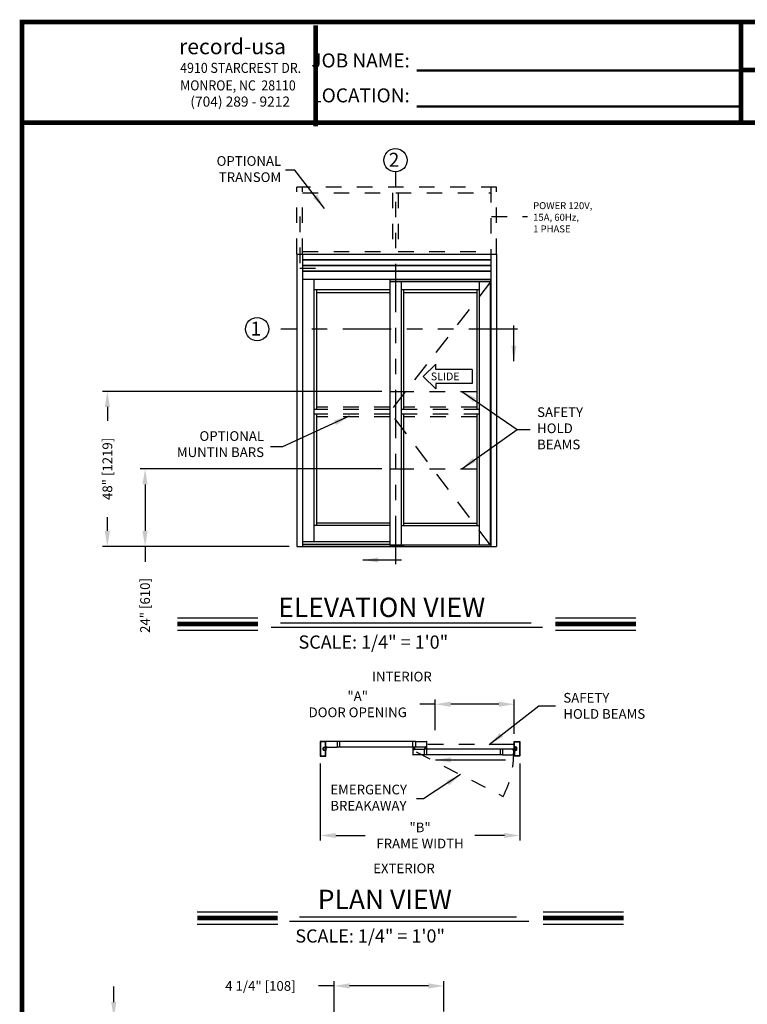
# Model space of a CAD drawing. Extents: x 0 to 7.6, y 0.1 to 10.5.
# Drawn here: x 0 to 4.7, y 4.1 to 10.5 of the extents above; entities that cross this region are included whole.
import ezdxf

# ---------------------------------------------------------------- set-up
doc = ezdxf.new("R2010")
doc.units = 0
doc.header["$MEASUREMENT"] = 0
doc.linetypes.add('HIDDEN', pattern=[0.375, 0.25, -0.125])
doc.linetypes.add('PHANTOM', pattern=[2.5, 1.25, -0.25, 0.25, -0.25, 0.25, -0.25])
doc.layers.get('0').update_dxf_attribs({"linetype": 'CONTINUOUS'})
doc.layers.get('DEFPOINTS').update_dxf_attribs({"linetype": 'CONTINUOUS'})
doc.layers.add('Template', color=7, linetype='CONTINUOUS')
doc.styles.add('ROMAND', font='romand')
doc.styles.add('ROMANS', font='Romans.shx', dxfattribs={"height": 0.0625})
doc.styles.add('ROMANT', font='romant.shx', dxfattribs={"height": 0.15})
doc.styles.get("Standard").update_dxf_attribs({"font": 'romans.shx', "height": 0.0625})
doc.styles.add('SWISS', font='swisseb.ttf', dxfattribs={"height": 0.1})
doc.styles.add('SWISSBI', font='swissbi.ttf', dxfattribs={"height": 0.1})
doc.styles.add('SWISSK', font='swissk.ttf', dxfattribs={"oblique": 15, "height": 0.06})
doc.dimstyles.get("Standard").update_dxf_attribs({"dimscale": 0, "dimtxt": 0.03125, "dimasz": 0.1, "dimexe": 0.03125, "dimexo": 0.05, "dimgap": 0.05, "dimtad": 0, "dimdec": 6, "dimlfac": 4, "dimzin": 4, "dimdsep": 46, "dimlunit": 5, "dimtxsty": 'ROMANS', "dimcen": 0.09, "dimadec": 0, "dimazin": 0, "dimtfac": 1, "dimtdec": 4, "dimtofl": 0, "dimtmove": 0, "dimatfit": 3, "dimfxl": 0, "dimfrac": 2, "dimtolj": 1, "dimtzin": 4, "dimarcsym": 0})

# ---------------------------------------------------------------- blocks, each defined once
blk = doc.blocks.new('*D7')
at = {"color": 0, "lineweight": -2}
for p, q in [((2.0606, 4.0692), (2.0606, 4.2669)), ((2.7689, 4.0709), (2.7689, 4.2669)), ((2.0606, 4.2356), (1.9606, 4.2356)), ((2.6689, 4.2356), (2.1606, 4.2356))]:
    blk.add_line(p, q, dxfattribs=at)
at = {"color": 0}
for points in [[(2.1606, 4.2523), (2.1606, 4.2189), (2.0606, 4.2356)], [(2.6689, 4.2523), (2.6689, 4.2189), (2.7689, 4.2356)]]:
    blk.add_solid(points, dxfattribs=at)
at = {"layer": 'DEFPOINTS', "color": 0}
for p in [(2.0606, 4.2356), (2.0606, 4.0192), (2.7689, 4.0209)]:
    blk.add_point(p, dxfattribs=at)
at = {"color": 0, "insert": (1.5862, 4.2356), "char_height": 0.0625, "attachment_point": 5, "style": 'ROMANS'}
blk.add_mtext('\\A1;4 1/4" [108]', dxfattribs=at)
blk = doc.blocks.new('*D9')
at = {"color": 0, "lineweight": -2}
for p, q in [((1.9718, 5.6687), (1.9718, 5.1743)), ((3.2583, 5.6698), (3.2583, 5.1743)), ((2.0718, 5.2056), (2.2615, 5.2056)), ((3.1583, 5.2056), (2.9686, 5.2056))]:
    blk.add_line(p, q, dxfattribs=at)
at = {"color": 0}
for points in [[(2.0718, 5.2222), (2.0718, 5.1889), (1.9718, 5.2056)], [(3.1583, 5.2222), (3.1583, 5.1889), (3.2583, 5.2056)]]:
    blk.add_solid(points, dxfattribs=at)
at = {"layer": 'DEFPOINTS', "color": 0}
for p in [(1.9718, 5.7187), (3.2583, 5.7198), (1.9718, 5.2056)]:
    blk.add_point(p, dxfattribs=at)
at = {"color": 0, "insert": (2.6151, 5.2056), "char_height": 0.0625, "attachment_point": 5, "style": 'ROMANS'}
blk.add_mtext('\\A1;"B"\\PFRAME WIDTH', dxfattribs=at)
blk = doc.blocks.new('*D10')
at = {"color": 0, "linetype": 'Continuous', "lineweight": -2, "ltscale": 0.25}
for p, q in [((2.7129, 6.0516), (2.6129, 6.0516)), ((2.7129, 5.8856), (2.7129, 6.0828)), ((3.1218, 6.0516), (2.8129, 6.0516)), ((3.2218, 5.8613), (3.2218, 6.0828))]:
    blk.add_line(p, q, dxfattribs=at)
at = {"color": 0, "linetype": 'Continuous', "ltscale": 0.25}
for points in [[(2.8129, 6.0683), (2.8129, 6.0349), (2.7129, 6.0516)], [(3.1218, 6.0683), (3.1218, 6.0349), (3.2218, 6.0516)]]:
    blk.add_solid(points, dxfattribs=at)
at = {"layer": 'DEFPOINTS', "color": 0, "linetype": 'Continuous', "ltscale": 0.25}
for p in [(2.7129, 6.0516), (2.7129, 5.8356), (3.2218, 5.8113)]:
    blk.add_point(p, dxfattribs=at)
at = {"color": 0, "linetype": 'Continuous', "ltscale": 0.25, "insert": (2.2132, 6.0516), "char_height": 0.0625, "attachment_point": 5, "style": 'ROMANS'}
blk.add_mtext('\\A1;"A"\\PDOOR OPENING', dxfattribs=at)
blk = doc.blocks.new('*D13')
at = {"color": 0, "linetype": 'Continuous', "lineweight": -2, "ltscale": 0.25}
for p, q in [((0.6413, 4.1311), (0.6413, 4.2311)), ((0.8404, 4.0311), (0.6101, 4.0311)), ((0.8404, 3.2811), (0.6101, 3.2811)), ((0.6413, 3.1811), (0.6413, 3.0811))]:
    blk.add_line(p, q, dxfattribs=at)
at = {"color": 0, "linetype": 'Continuous', "ltscale": 0.25}
for points in [[(0.6247, 4.1311), (0.658, 4.1311), (0.6413, 4.0311)], [(0.6247, 3.1811), (0.658, 3.1811), (0.6413, 3.2811)]]:
    blk.add_solid(points, dxfattribs=at)
at = {"layer": 'DEFPOINTS', "color": 0, "linetype": 'Continuous', "ltscale": 0.25}
for p in [(0.8904, 4.0311), (0.6413, 3.2811), (0.8904, 3.2811)]:
    blk.add_point(p, dxfattribs=at)
at = {"color": 0, "linetype": 'Continuous', "ltscale": 0.25, "insert": (0.6413, 3.6561), "char_height": 0.0625, "attachment_point": 5, "rotation": 90, "style": 'ROMANS'}
blk.add_mtext('\\A1;4 1/2" [114]', dxfattribs=at)
blk = doc.blocks.new('*D22')
at = {"color": 0, "linetype": 'Continuous', "lineweight": -2, "ltscale": 0.25}
for p, q in [((2.3696, 8.0689), (0.5687, 8.0689)), ((0.6, 7.9689), (0.6, 7.8793)), ((0.6, 7.1689), (0.6, 7.2585)), ((1.772, 7.0689), (0.5687, 7.0689))]:
    blk.add_line(p, q, dxfattribs=at)
at = {"color": 0, "linetype": 'Continuous', "ltscale": 0.25}
for points in [[(0.5833, 7.9689), (0.6166, 7.9689), (0.6, 8.0689)], [(0.5833, 7.1689), (0.6166, 7.1689), (0.6, 7.0689)]]:
    blk.add_solid(points, dxfattribs=at)
at = {"layer": 'DEFPOINTS', "color": 0, "linetype": 'Continuous', "ltscale": 0.25}
for p in [(2.4196, 8.0689), (0.6, 7.0689), (1.822, 7.0689)]:
    blk.add_point(p, dxfattribs=at)
at = {"color": 0, "linetype": 'Continuous', "ltscale": 0.25, "insert": (0.6, 7.5689), "char_height": 0.0625, "attachment_point": 5, "rotation": 90, "style": 'ROMANS'}
blk.add_mtext('\\A1;48" [1219]', dxfattribs=at)
blk = doc.blocks.new('*D23')
at = {"color": 0, "linetype": 'Continuous', "lineweight": -2, "ltscale": 0.25}
for p, q in [((2.3696, 7.5689), (0.8115, 7.5689)), ((0.8428, 7.4689), (0.8428, 7.1689)), ((1.772, 7.0689), (0.8115, 7.0689)), ((0.8428, 7.0689), (0.8428, 6.9689))]:
    blk.add_line(p, q, dxfattribs=at)
at = {"color": 0, "linetype": 'Continuous', "ltscale": 0.25}
for points in [[(0.8261, 7.4689), (0.8595, 7.4689), (0.8428, 7.5689)], [(0.8261, 7.1689), (0.8595, 7.1689), (0.8428, 7.0689)]]:
    blk.add_solid(points, dxfattribs=at)
at = {"layer": 'DEFPOINTS', "color": 0, "linetype": 'Continuous', "ltscale": 0.25}
for p in [(2.4196, 7.5689), (0.8428, 7.0689), (1.822, 7.0689)]:
    blk.add_point(p, dxfattribs=at)
at = {"color": 0, "linetype": 'Continuous', "ltscale": 0.25, "insert": (0.8428, 6.6883), "char_height": 0.0625, "attachment_point": 5, "rotation": 90, "style": 'ROMANS'}
blk.add_mtext('\\A1;24" [610]', dxfattribs=at)

msp = doc.modelspace()

# ---------------------------------------------------------------- linework, layer by layer
at = {"color": 7, "linetype": 'PHANTOM', "ltscale": 0.25}
for p, q in [((2.45799154, 6.95380848), (2.45799154, 9.48376287)), ((3.24218992, 8.47020115), (1.63992688, 8.47020115))]:
    msp.add_line(p, q, dxfattribs=at)
at = {"linetype": 'HIDDEN', "ltscale": 0.4}
for p, q in [((1.82198205, 8.95434286), (1.82198205, 9.38569684)), ((3.10843987, 9.3856965), (1.82198205, 9.3856965)), ((1.85844037, 8.95434286), (1.85844037, 9.38569684)), ((1.85844037, 9.34923818), (3.07198155, 9.34923818)), ((2.43791548, 9.34923818), (2.43791548, 8.95434286)), ((2.47437376, 9.34923818), (2.47437376, 8.95434286)), ((3.07198155, 9.38569684), (3.07198155, 8.95434286)), ((3.10843987, 8.95434286), (3.10843987, 9.38569684)), ((1.85844037, 8.96996753), (2.22331899, 8.96996753)), ((2.25977731, 8.96996753), (2.43791548, 8.96996753)), ((2.47437376, 8.96996753), (3.07198155, 8.96996753))]:
    msp.add_line(p, q, dxfattribs=at)
at = {"linetype": 'HIDDEN', "ltscale": 0.25}
for p, q in [((1.84023149, 9.19559032), (1.84023149, 8.86272234)), ((3.07575159, 9.19559032), (3.30738672, 9.19559032)), ((1.84023149, 8.86272234), (2.00025705, 8.86272234))]:
    msp.add_line(p, q, dxfattribs=at)
for p, q in [((1.82198205, 8.95434286), (3.10843987, 8.95434286)), ((1.97183337, 5.81133423), (1.97183337, 5.71825239)), ((1.97183337, 5.81133423), (1.97183337, 5.71825239)), ((2.00795779, 5.81166756), (1.9721667, 5.81166756)), ((2.00795779, 5.81166756), (1.9721667, 5.81166756)), ((1.9738125, 5.8093551), (1.9738125, 5.72023152)), ((1.9738125, 5.8093551), (1.9738125, 5.72023152)), ((2.00597866, 5.80968843), (1.97414583, 5.80968843)), ((2.00597866, 5.80968843), (1.97414583, 5.80968843)), ((2.00337881, 5.77818893), (2.00597866, 5.77818893)), ((2.00337881, 5.77818893), (2.00597866, 5.77818893)), ((2.00631198, 5.77852226), (2.00631198, 5.8093551)), ((2.00631198, 5.77852226), (2.00631198, 5.8093551)), ((2.00829112, 5.77654312), (2.00829112, 5.81133423)), ((2.00829112, 5.77654312), (2.00829112, 5.81133423)), ((2.00829112, 5.77489211), (2.00829112, 5.8106832)), ((2.08120869, 5.81101653), (2.00862445, 5.81101653)), ((2.00969735, 5.77580876), (2.00969735, 5.77653791)), ((2.00990568, 5.77674624), (2.01573892, 5.77674624)), ((2.01000984, 5.77601709), (2.01000984, 5.77653791)), ((2.01021817, 5.77674624), (2.01542642, 5.77674624)), ((2.01563475, 5.77601709), (2.01563475, 5.77653791)), ((2.01594725, 5.77580876), (2.01594725, 5.77653791)), ((2.08120869, 5.81101653), (2.08120869, 5.77455878)), ((2.58544746, 5.81054779), (2.08120869, 5.81054779)), ((2.56948938, 5.77502752), (2.56948938, 5.81054779)), ((2.58544746, 5.81101653), (2.65740604, 5.81101653)), ((2.58544746, 5.81101653), (2.58544746, 5.77455878)), ((2.65021865, 5.77580876), (2.65021865, 5.77668375)), ((2.65657272, 5.77689208), (2.65042698, 5.77689208)), ((2.65636439, 5.77668375), (2.65063531, 5.77668375)), ((2.65678105, 5.77580876), (2.65678105, 5.77668375)), ((2.65803103, 5.77518377), (2.65803103, 5.81039154)), ((3.22183344, 5.77654312), (3.22183344, 5.81133423)), ((3.22183344, 5.77654312), (3.22183344, 5.81133423)), ((3.22216676, 5.81166756), (3.25795786, 5.81166756)), ((3.22216676, 5.81166756), (3.25795786, 5.81166756)), ((3.22381257, 5.77852226), (3.22381257, 5.8093551)), ((3.22381257, 5.77852226), (3.22381257, 5.8093551)), ((3.2241459, 5.80968843), (3.25597872, 5.80968843)), ((3.2241459, 5.80968843), (3.25597872, 5.80968843)), ((3.22674574, 5.77818893), (3.2241459, 5.77818893)), ((3.22674574, 5.77818893), (3.2241459, 5.77818893)), ((3.25631205, 5.8093551), (3.25631205, 5.72023152)), ((3.25631205, 5.8093551), (3.25631205, 5.72023152)), ((3.25829119, 5.81133423), (3.25829119, 5.71825239)), ((3.25829119, 5.81133423), (3.25829119, 5.71825239)), ((1.9721667, 5.71791906), (2.00795779, 5.71791906)), ((1.9721667, 5.71791906), (2.00795779, 5.71791906)), ((1.97414583, 5.7198982), (2.00597866, 5.7198982)), ((1.97414583, 5.7198982), (2.00597866, 5.7198982)), ((1.99068723, 5.75827258), (1.99068723, 5.77131404)), ((1.99068723, 5.75827258), (1.99068723, 5.77131404)), ((1.99266637, 5.75827258), (1.99266637, 5.77131404)), ((1.99266637, 5.75827258), (1.99266637, 5.77131404)), ((1.99429134, 5.77491815), (2.00008726, 5.77491815)), ((1.99429134, 5.77491815), (2.00008726, 5.77491815)), ((1.99429134, 5.77293901), (2.00065585, 5.77293901)), ((1.99429134, 5.77293901), (2.00065585, 5.77293901)), ((1.99429134, 5.75664761), (2.00065585, 5.75664761)), ((1.99429134, 5.75664761), (2.00065585, 5.75664761)), ((1.99429134, 5.75466847), (2.00008726, 5.75466847)), ((1.99429134, 5.75466847), (2.00008726, 5.75466847)), ((2.00121599, 5.7716453), (2.00045791, 5.77037655)), ((2.00699947, 5.77037655), (2.00045791, 5.77037655)), ((2.00121599, 5.75794133), (2.00045791, 5.75921007)), ((2.00699947, 5.75921007), (2.00045791, 5.75921007)), ((2.00241621, 5.77523064), (2.00241621, 5.77360567)), ((2.00241621, 5.77523064), (2.00241621, 5.77360567)), ((2.00241621, 5.77131404), (2.00241621, 5.77131404)), ((2.00699947, 5.77131404), (2.00241621, 5.77131404)), ((2.00241621, 5.75827258), (2.00241621, 5.75827258)), ((2.00699947, 5.75827258), (2.00241621, 5.75827258)), ((2.00241621, 5.75435598), (2.00241621, 5.75598095)), ((2.00241621, 5.75435598), (2.00241621, 5.75598095)), ((2.00308287, 5.77293901), (2.00470784, 5.77293901)), ((2.00308287, 5.77293901), (2.00470784, 5.77293901)), ((2.00308287, 5.77131404), (2.00504117, 5.77131404)), ((2.00308287, 5.77131404), (2.00504117, 5.77131404)), ((2.00308287, 5.75827258), (2.00504117, 5.75827258)), ((2.00308287, 5.75827258), (2.00504117, 5.75827258)), ((2.00308287, 5.75664761), (2.00470784, 5.75664761)), ((2.00308287, 5.75664761), (2.00470784, 5.75664761)), ((2.00337881, 5.75139769), (2.00597866, 5.75139769)), ((2.00337881, 5.75139769), (2.00597866, 5.75139769)), ((2.00339536, 5.77620979), (2.00795779, 5.77620979)), ((2.00339536, 5.77620979), (2.00795779, 5.77620979)), ((2.00339536, 5.75337683), (2.00795779, 5.75337683)), ((2.00339536, 5.75337683), (2.00795779, 5.75337683)), ((2.00631198, 5.72023152), (2.00631198, 5.75106436)), ((2.00631198, 5.72023152), (2.00631198, 5.75106436)), ((2.00699947, 5.77358484), (2.00829112, 5.77618896)), ((2.00699947, 5.77358484), (2.00699947, 5.77131404)), ((2.00699947, 5.77037655), (2.00699947, 5.75921007)), ((2.00699947, 5.75827258), (2.00699947, 5.75600178)), ((2.00699947, 5.75600178), (2.00829112, 5.75339766)), ((2.00829112, 5.75339766), (2.00829112, 5.77618896)), ((2.00829112, 5.71825239), (2.00829112, 5.7530435)), ((2.00829112, 5.71825239), (2.00829112, 5.7530435)), ((2.00862445, 5.77455878), (2.01079108, 5.77455878)), ((2.01030292, 5.77238467), (2.0087035, 5.76833779)), ((2.00990568, 5.77560043), (2.01079108, 5.77560043)), ((2.01021817, 5.77580876), (2.01110357, 5.77580876)), ((2.01050203, 5.77455878), (2.01110357, 5.77455878)), ((2.01099941, 5.77476711), (2.01099941, 5.7753921)), ((2.0113119, 5.77476711), (2.0113119, 5.77560043)), ((2.01263698, 5.7735588), (2.01539517, 5.7735588)), ((2.01433269, 5.77476711), (2.01433269, 5.77560043)), ((2.01454102, 5.77580876), (2.01542642, 5.77580876)), ((2.01454102, 5.77455878), (2.01539517, 5.77455878)), ((2.01464518, 5.77476711), (2.01464518, 5.7753921)), ((2.01485351, 5.77560043), (2.01573892, 5.77560043)), ((2.01485351, 5.77455878), (2.08120869, 5.77455878)), ((2.58544746, 5.77502752), (2.08120869, 5.77502752)), ((2.56948938, 5.77010573), (2.56948938, 5.76218919)), ((2.56948938, 5.76218919), (2.57204142, 5.76218919)), ((2.56948938, 5.7615642), (2.56948938, 5.72635643)), ((2.56990585, 5.77052239), (2.57218707, 5.77052239)), ((2.57011437, 5.76218919), (2.5717081, 5.76218919)), ((2.64240603, 5.72573144), (2.57011437, 5.72573144)), ((2.57073936, 5.76093921), (2.57073936, 5.76006422)), ((2.57079144, 5.76927241), (2.57079144, 5.76843909)), ((2.57094769, 5.76114754), (2.5717081, 5.76114754)), ((2.57094769, 5.76073088), (2.57094769, 5.76027255)), ((2.57094769, 5.75985589), (2.57709343, 5.75985589)), ((2.57099977, 5.76948074), (2.57218726, 5.76948074)), ((2.57704134, 5.76823076), (2.57099977, 5.76823076)), ((2.57115602, 5.76093921), (2.57204142, 5.76093921)), ((2.57115602, 5.76006422), (2.5768851, 5.76006422)), ((2.57685385, 5.76921671), (2.57118727, 5.76921671)), ((2.57118727, 5.76855005), (2.57118727, 5.76921671)), ((2.57685385, 5.76855005), (2.57118727, 5.76855005)), ((2.57308307, 5.76921671), (2.57132651, 5.7757723)), ((2.57204142, 5.76185586), (2.57204142, 5.76148086)), ((2.57339557, 5.76921671), (2.57223964, 5.7757723)), ((2.57224975, 5.76198086), (2.57224975, 5.76114754)), ((2.57239559, 5.77031406), (2.57239559, 5.76968907)), ((2.57370806, 5.76921671), (2.57313452, 5.7757723)), ((2.57402056, 5.76921671), (2.57402056, 5.7757723)), ((2.57433305, 5.76921671), (2.57490659, 5.7757723)), ((2.57464555, 5.76921671), (2.57580148, 5.7757723)), ((2.57495804, 5.76921671), (2.57671461, 5.7757723)), ((2.57564553, 5.77031406), (2.57564553, 5.76968907)), ((2.57579136, 5.76198086), (2.57579136, 5.76114754)), ((2.57585368, 5.77052239), (2.57813489, 5.77052239)), ((2.57704134, 5.76948074), (2.57585386, 5.76948074)), ((2.57599969, 5.76218919), (2.57855174, 5.76218919)), ((2.57599969, 5.76185586), (2.57599969, 5.76148086)), ((2.57599969, 5.76093921), (2.5768851, 5.76093921)), ((2.57633302, 5.76218919), (2.64240603, 5.76218919)), ((2.57633302, 5.76114754), (2.57709343, 5.76114754)), ((2.57792675, 5.76218919), (2.57636427, 5.76218919)), ((2.57685385, 5.76855005), (2.57685385, 5.76921671)), ((2.57709343, 5.76073088), (2.57709343, 5.76027255)), ((2.57724967, 5.76927241), (2.57724967, 5.76843909)), ((2.57730176, 5.76093921), (2.57730176, 5.76006422)), ((2.57855174, 5.77010573), (2.57855174, 5.76218919)), ((2.65118738, 5.77455878), (2.58544746, 5.77455878)), ((2.64240603, 5.76218919), (2.64240603, 5.72573144)), ((3.14631205, 5.76172044), (2.64240603, 5.76172044)), ((3.14631205, 5.72620018), (2.64240603, 5.72620018)), ((2.65152071, 5.77455878), (2.64896867, 5.77455878)), ((2.64896867, 5.76664224), (2.64896867, 5.77455878)), ((2.65166654, 5.76622558), (2.64938533, 5.76622558)), ((2.64959366, 5.77455878), (2.65115614, 5.77455878)), ((2.65027073, 5.76747556), (2.65027073, 5.76830888)), ((2.65042698, 5.77601709), (2.65042698, 5.77647542)), ((2.65118738, 5.77560043), (2.65042698, 5.77560043)), ((2.65652063, 5.76851721), (2.65047906, 5.76851721)), ((2.65047906, 5.76726723), (2.65166654, 5.76726723)), ((2.65152071, 5.77580876), (2.65063531, 5.77580876)), ((2.65633314, 5.76819792), (2.65066656, 5.76819792)), ((2.65066656, 5.76819792), (2.65066656, 5.76753126)), ((2.65633314, 5.76753126), (2.65066656, 5.76753126)), ((2.65256236, 5.76753126), (2.6508058, 5.76097566)), ((2.65152071, 5.77489211), (2.65152071, 5.7752671)), ((2.65287486, 5.76753126), (2.65171893, 5.76097566)), ((2.65172904, 5.77476711), (2.65172904, 5.77560043)), ((2.65187487, 5.76643391), (2.65187487, 5.7670589)), ((2.65318735, 5.76753126), (2.65261381, 5.76097566)), ((2.65349985, 5.76753126), (2.65349985, 5.76097566)), ((2.65381234, 5.76753126), (2.65438588, 5.76097566)), ((2.65412484, 5.76753126), (2.65528077, 5.76097566)), ((2.65443733, 5.76753126), (2.6561939, 5.76097566)), ((2.65512482, 5.76643391), (2.65512482, 5.7670589)), ((2.65527065, 5.77476711), (2.65527065, 5.77560043)), ((2.65652063, 5.76726723), (2.65533315, 5.76726723)), ((2.65761437, 5.76622558), (2.65533315, 5.76622558)), ((2.65636439, 5.77580876), (2.65547898, 5.77580876)), ((2.65547898, 5.77489211), (2.65547898, 5.7752671)), ((2.65803103, 5.77455878), (2.65547898, 5.77455878)), ((2.65657272, 5.77560043), (2.65581231, 5.77560043)), ((2.65740604, 5.77455878), (2.65581231, 5.77455878)), ((2.65633314, 5.76819792), (2.65633314, 5.76753126)), ((2.65657272, 5.77601709), (2.65657272, 5.77647542)), ((2.65672896, 5.76747556), (2.65672896, 5.76830888)), ((2.65803103, 5.76664224), (2.65803103, 5.77455878)), ((2.65803103, 5.72620018), (2.65803103, 5.76172044)), ((3.21581768, 5.76218919), (3.14631205, 5.76218919)), ((3.14631205, 5.76218919), (3.14631205, 5.72573144)), ((3.14631205, 5.72573144), (3.21579877, 5.72573144)), ((3.21528209, 5.75530204), (3.21480092, 5.76080178)), ((3.21528209, 5.73261858), (3.21480092, 5.72711884)), ((3.21561292, 5.76108195), (3.2149903, 5.76102748)), ((3.21561292, 5.72683867), (3.2149903, 5.72689315)), ((3.21499121, 5.76089162), (3.21565533, 5.76094973)), ((3.21548509, 5.75524661), (3.21499121, 5.76089162)), ((3.21548509, 5.73267401), (3.21499121, 5.727029)), ((3.21499121, 5.727029), (3.21565533, 5.7269709)), ((3.21548509, 5.75524661), (3.2161492, 5.75530471)), ((3.21548509, 5.73267401), (3.2161492, 5.73261591)), ((3.2161304, 5.75516714), (3.21550778, 5.75511266)), ((3.2161304, 5.73275349), (3.21550778, 5.73280796)), ((3.2161492, 5.75530471), (3.21565533, 5.76094973)), ((3.2161492, 5.73261591), (3.21565533, 5.7269709)), ((3.21582056, 5.75906114), (3.22118222, 5.76101262)), ((3.21582056, 5.72885948), (3.22118222, 5.726908)), ((3.21583861, 5.76089257), (3.21590216, 5.76016619)), ((3.21583861, 5.72702805), (3.21590216, 5.72775443)), ((3.2158478, 5.75874983), (3.22118222, 5.76017919)), ((3.2158478, 5.72917079), (3.22118222, 5.72774144)), ((3.21587503, 5.75843853), (3.22118222, 5.75937433)), ((3.21587503, 5.7294821), (3.22118222, 5.7285463)), ((3.21590227, 5.75812722), (3.22118222, 5.75858916)), ((3.21590227, 5.7297934), (3.22118222, 5.72933147)), ((3.2159295, 5.75781591), (3.22118222, 5.75781591)), ((3.2159295, 5.73010471), (3.22118222, 5.73010471)), ((3.21595674, 5.75750461), (3.22118222, 5.75704744)), ((3.21595674, 5.73041601), (3.22118222, 5.73087318)), ((3.21598397, 5.7571933), (3.22118222, 5.75627671)), ((3.21598397, 5.73072732), (3.22118222, 5.73164391)), ((3.21653345, 5.76001229), (3.21612785, 5.75997681)), ((3.21653345, 5.72790833), (3.21612785, 5.72794381)), ((3.21631978, 5.75539283), (3.21625623, 5.75611921)), ((3.21631978, 5.73252779), (3.21625623, 5.73180141)), ((3.21755601, 5.75644205), (3.21644561, 5.75634491)), ((3.21755601, 5.73147857), (3.21644561, 5.73157572)), ((3.22312508, 5.77358484), (3.22183344, 5.77618896)), ((3.22183344, 5.75339766), (3.22183344, 5.77618896)), ((3.22312508, 5.75600178), (3.22183344, 5.75339766)), ((3.22183344, 5.71825239), (3.22183344, 5.7530435)), ((3.22183344, 5.71825239), (3.22183344, 5.7530435)), ((3.22672919, 5.77620979), (3.22216676, 5.77620979)), ((3.22672919, 5.77620979), (3.22216676, 5.77620979)), ((3.22672919, 5.75337683), (3.22216676, 5.75337683)), ((3.22672919, 5.75337683), (3.22216676, 5.75337683)), ((3.25795786, 5.71791906), (3.22216676, 5.71791906)), ((3.25795786, 5.71791906), (3.22216676, 5.71791906)), ((3.22312508, 5.77358484), (3.22312508, 5.77131404)), ((3.22312508, 5.77131404), (3.22770834, 5.77131404)), ((3.22312508, 5.77037655), (3.22312508, 5.75921007)), ((3.22312508, 5.77037655), (3.22966664, 5.77037655)), ((3.22312508, 5.75921007), (3.22966664, 5.75921007)), ((3.22312508, 5.75827258), (3.22312508, 5.75600178)), ((3.22312508, 5.75827258), (3.22770834, 5.75827258)), ((3.22381257, 5.72023152), (3.22381257, 5.75106436)), ((3.22381257, 5.72023152), (3.22381257, 5.75106436)), ((3.22674574, 5.75139769), (3.2241459, 5.75139769)), ((3.22674574, 5.75139769), (3.2241459, 5.75139769)), ((3.25597872, 5.7198982), (3.2241459, 5.7198982)), ((3.25597872, 5.7198982), (3.2241459, 5.7198982)), ((3.22704169, 5.77131404), (3.22508338, 5.77131404)), ((3.22704169, 5.77131404), (3.22508338, 5.77131404)), ((3.22704169, 5.75827258), (3.22508338, 5.75827258)), ((3.22704169, 5.75827258), (3.22508338, 5.75827258)), ((3.22704169, 5.77293901), (3.22541671, 5.77293901)), ((3.22704169, 5.77293901), (3.22541671, 5.77293901)), ((3.22704169, 5.75664761), (3.22541671, 5.75664761)), ((3.22704169, 5.75664761), (3.22541671, 5.75664761)), ((3.22770834, 5.77523064), (3.22770834, 5.77360567)), ((3.22770834, 5.77523064), (3.22770834, 5.77360567)), ((3.22770834, 5.77131404), (3.22770834, 5.77131404)), ((3.22770834, 5.75827258), (3.22770834, 5.75827258)), ((3.22770834, 5.75435598), (3.22770834, 5.75598095)), ((3.22770834, 5.75435598), (3.22770834, 5.75598095)), ((3.22890856, 5.7716453), (3.22966664, 5.77037655)), ((3.22890856, 5.75794133), (3.22966664, 5.75921007)), ((3.23583321, 5.77293901), (3.22946871, 5.77293901)), ((3.23583321, 5.77293901), (3.22946871, 5.77293901)), ((3.23583321, 5.75664761), (3.22946871, 5.75664761)), ((3.23583321, 5.75664761), (3.22946871, 5.75664761)), ((3.23583321, 5.77491815), (3.23003729, 5.77491815)), ((3.23583321, 5.77491815), (3.23003729, 5.77491815)), ((3.23583321, 5.75466847), (3.23003729, 5.75466847)), ((3.23583321, 5.75466847), (3.23003729, 5.75466847)), ((3.23745819, 5.75827258), (3.23745819, 5.77131404)), ((3.23745819, 5.75827258), (3.23745819, 5.77131404)), ((3.23943732, 5.75827258), (3.23943732, 5.77131404)), ((3.23943732, 5.75827258), (3.23943732, 5.77131404))]:
    msp.add_line(p, q)
at = {"color": 7, "linetype": 'Continuous'}
for p, q in [((1.82198205, 8.95434286), (3.07198154, 8.95434286)), ((1.85844037, 8.91918661), (3.07198154, 8.91918661)), ((1.85844037, 8.91658244), (3.07198154, 8.91658244)), ((1.85844037, 8.88272828), (3.07198154, 8.88272828)), ((1.85844037, 8.88012411), (3.07198154, 8.88012411)), ((1.85844037, 8.84626994), (3.07198154, 8.84626994)), ((1.85844037, 8.84366578), (3.07198154, 8.84366578)), ((2.71759545, 8.24349713), (2.63560197, 8.16484358)), ((2.71759545, 8.20950023), (2.71759545, 8.24349713)), ((2.94975289, 8.20950023), (2.71759545, 8.20950023)), ((2.94975289, 8.20950023), (2.94975289, 8.12018693)), ((2.71759545, 8.08619003), (2.63560197, 8.16484358)), ((2.94975289, 8.12018693), (2.71759545, 8.12018693)), ((2.71759545, 8.12018693), (2.71759545, 8.08619003))]:
    msp.add_line(p, q, dxfattribs=at)
at = {"color": 7}
for p, q in [((1.82198205, 8.95434286), (1.82198205, 7.06892586)), ((1.85844037, 8.95434286), (1.85844037, 7.06892586)), ((3.07198155, 8.95434286), (3.07198155, 7.06892586)), ((3.10843987, 8.95434286), (3.10843987, 7.06892586)), ((1.85844037, 8.79288486), (3.07198155, 8.79288486)), ((1.93135737, 8.79288486), (1.93135737, 7.10083186)), ((2.41963806, 8.77465511), (2.41963806, 7.07673836)), ((3.06937738, 8.77465511), (2.41963806, 8.77465511)), ((2.42094006, 8.79288486), (2.42094006, 8.77465511)), ((3.06807538, 8.78897811), (2.42094006, 8.78897811)), ((3.06807538, 8.78702511), (2.42094006, 8.78702511)), ((2.49255471, 8.77465511), (2.49255471, 7.07673836)), ((2.99646073, 8.77465511), (2.99646073, 7.07673836)), ((3.06641753, 8.77465511), (3.06641753, 7.07673836)), ((3.06807538, 8.79288486), (3.06807538, 8.77465511)), ((3.06937738, 8.77465511), (3.06937738, 7.07673836)), ((2.41963806, 8.72257281), (1.93135737, 8.72257281)), ((1.94698236, 8.72257281), (1.94698236, 7.95225955)), ((1.94698236, 8.70694756), (2.41963806, 8.70694756)), ((2.99646073, 8.72257211), (2.49255471, 8.72257211)), ((2.50817971, 8.72257211), (2.50817971, 7.95225955)), ((2.50817971, 8.70694686), (2.98083574, 8.70694686)), ((2.98083574, 8.72257211), (2.98083574, 7.95225955)), ((1.94698236, 7.92100956), (1.94698236, 7.20304)), ((2.50817971, 7.92100956), (2.50817971, 7.201738)), ((2.98083574, 7.92100956), (2.98083574, 7.201738)), ((2.41963806, 7.20304), (1.93135737, 7.20304)), ((2.41963806, 7.21866499), (1.94698236, 7.21866499)), ((2.99646073, 7.201738), (2.49255471, 7.201738)), ((2.98083574, 7.21736299), (2.50817971, 7.21736299)), ((1.82198205, 7.06892586), (3.10843987, 7.06892586)), ((1.85844037, 7.10083186), (2.41963806, 7.10083186)), ((1.85844037, 7.08455086), (2.41963806, 7.08455086)), ((1.85844037, 7.07152986), (2.5081797, 7.07152986)), ((3.06937738, 7.07673836), (2.41963806, 7.07673836)), ((2.5081797, 7.07673836), (2.5081797, 7.06892586)), ((1.0515612, 6.60854695), (1.57011901, 6.60854695)), ((3.48719927, 6.60854695), (4.00575708, 6.60854695)), ((1.65511142, 6.54925289), (3.40471012, 6.54925289)), ((1.71521213, 6.57680794), (3.33125368, 6.57680794)), ((1.0515612, 6.53014695), (1.57011901, 6.53014695)), ((3.48719927, 6.53014695), (4.00575708, 6.53014695)), ((2.09683368, 5.81054779), (2.09683368, 5.77502752)), ((3.13068706, 5.76172044), (3.13068706, 5.72620018)), ((3.22381257, 5.75047062), (3.22381257, 5.72182525)), ((1.17892454, 4.71282301), (1.69748236, 4.71282301)), ((3.40754907, 4.71282301), (3.92610688, 4.71282301)), ((1.17892454, 4.63442301), (1.69748236, 4.63442301)), ((1.77386592, 4.65352895), (3.3151815, 4.65352895)), ((1.83842362, 4.681084), (3.23717426, 4.681084)), ((3.40754907, 4.63442301), (3.92610688, 4.63442301))]:
    msp.add_line(p, q, dxfattribs=at)
at = {"color": 7, "linetype": 'HIDDEN', "ltscale": 0.5}
for p in [(3.06937738, 8.77465511), (3.06937738, 7.07673836)]:
    msp.add_line(p, (2.41963806, 7.93663455), dxfattribs=at)
at = {"color": 7, "linetype": 'PHANTOM', "ltscale": 0.125}
for p, q in [((2.41963806, 8.06892586), (3.07231487, 8.06892586)), ((2.41963806, 7.56892586), (3.07231487, 7.56892586))]:
    msp.add_line(p, q, dxfattribs=at)
at = {"color": 7, "linetype": 'HIDDEN', "ltscale": 0.35}
for p, q in [((2.41963806, 7.95225955), (1.93135737, 7.95225955)), ((2.41963806, 7.96788454), (1.94698236, 7.96788454)), ((2.99646073, 7.95225955), (2.49255471, 7.95225955)), ((2.98083574, 7.96788454), (2.50817971, 7.96788454)), ((2.41963806, 7.92100956), (1.93135737, 7.92100956)), ((2.41963806, 7.90538457), (1.94698236, 7.90538457)), ((2.99646073, 7.92100956), (2.49255471, 7.92100956)), ((2.98083574, 7.90538457), (2.50817971, 7.90538457)), ((2.58949653, 5.74465873), (3.14994628, 5.45750035))]:
    msp.add_line(p, q, dxfattribs=at)
at = {"linetype": 'PHANTOM', "ltscale": 0.125}
msp.add_line((3.22183344, 5.79278765), (2.65803103, 5.79278765), dxfattribs=at)
at = {"const_width": 0.03}
msp.add_lwpolyline([(0.05, 10.45), (0.05, 0.2), (7.55, 0.2), (7.55, 10.45)], close=True, dxfattribs=at)
for points in [[(4.68275878, 9.800375), (4.68275878, 10.45)], [(4.68275878, 10.14025524), (7.5333, 10.14025524)], [(7.56, 9.800375), (0.06, 9.800375)], [(1.0515612, 6.56934695), (1.57011901, 6.56934695)], [(3.48719927, 6.56934695), (4.00575708, 6.56934695)], [(1.17892454, 4.67362301), (1.69748236, 4.67362301)], [(3.40754907, 4.67362301), (3.92610688, 4.67362301)]]:
    msp.add_lwpolyline(points, dxfattribs=at)
msp.add_circle((2.45668954, 9.55875157), 0.075)
at = {"color": 7}
msp.add_circle((1.56492688, 8.47020115), 0.075, dxfattribs=at)
for centre, radius, start, end in [((1.9721667, 5.81133423), 0.00033333, 90, 180), ((1.9721667, 5.81133423), 0.00033333, 90, 180), ((1.97414583, 5.8093551), 0.00033333, 90, 180), ((1.97414583, 5.8093551), 0.00033333, 90, 180), ((2.00337881, 5.77523064), 0.00295829, 90, 179.637366063), ((2.00337881, 5.77523064), 0.00295829, 90, 179.637366063), ((2.00597866, 5.8093551), 0.00033333, 0, 90), ((2.00597866, 5.8093551), 0.00033333, 0, 90), ((2.00597866, 5.77852226), 0.00033333, 270, 0), ((2.00597866, 5.77852226), 0.00033333, 270, 0), ((2.00795779, 5.81133423), 0.00033333, 0, 90), ((2.00795779, 5.81133423), 0.00033333, 0, 90), ((2.00795779, 5.77654312), 0.00033333, 270, 0), ((2.00795779, 5.77654312), 0.00033333, 270, 0), ((2.00862445, 5.8106832), 0.00033333, 90, 180), ((2.00990568, 5.77653791), 0.00020833, 90, 180), ((2.01021817, 5.77653791), 0.00020833, 90, 180), ((2.01542642, 5.77653791), 0.00020833, 0, 90), ((2.01573892, 5.77653791), 0.00020833, 360, 90), ((2.65042698, 5.77668375), 0.00020833, 90, 180), ((2.65063531, 5.77647542), 0.00020833, 90, 180), ((2.65636439, 5.77647542), 0.00020833, 0, 90), ((2.65657272, 5.77668375), 0.00020833, 0, 90), ((2.65740604, 5.81039154), 0.00062499, 0, 90), ((3.22216676, 5.81133423), 0.00033333, 90, 180), ((3.22216676, 5.81133423), 0.00033333, 90, 180), ((3.22216676, 5.77654312), 0.00033333, 180, 270), ((3.22216676, 5.77654312), 0.00033333, 180, 270), ((3.2241459, 5.8093551), 0.00033333, 90, 180), ((3.2241459, 5.8093551), 0.00033333, 90, 180), ((3.2241459, 5.77852226), 0.00033333, 180, 270), ((3.2241459, 5.77852226), 0.00033333, 180, 270), ((3.22674574, 5.77523064), 0.00295829, 0.362633937, 90), ((3.22674574, 5.77523064), 0.00295829, 0.362633937, 90), ((3.25597872, 5.8093551), 0.00033333, 0, 90), ((3.25597872, 5.8093551), 0.00033333, 0, 90), ((3.25795786, 5.81133423), 0.00033333, 0, 90), ((3.25795786, 5.81133423), 0.00033333, 0, 90), ((1.9721667, 5.71825239), 0.00033333, 180, 270), ((1.9721667, 5.71825239), 0.00033333, 180, 270), ((1.97414583, 5.72023152), 0.00033333, 180, 270), ((1.97414583, 5.72023152), 0.00033333, 180, 270), ((1.99429134, 5.77131404), 0.00360411, 90, 180), ((1.99429134, 5.77131404), 0.00360411, 90, 180), ((1.99429134, 5.75827258), 0.00360411, 180, 270), ((1.99429134, 5.75827258), 0.00360411, 180, 270), ((1.99429134, 5.77131404), 0.00162497, 90, 180), ((1.99429134, 5.77131404), 0.00162497, 90, 180), ((1.99429134, 5.75827258), 0.00162497, 180, 270), ((1.99429134, 5.75827258), 0.00162497, 180, 270), ((2.00008726, 5.77525148), 0.00033333, 270, 359.637366063), ((2.00008726, 5.77525148), 0.00033333, 270, 359.637366063), ((2.00008726, 5.75433514), 0.00033333, 0.362633937, 90), ((2.00008726, 5.75433514), 0.00033333, 0.362633937, 90), ((2.00337881, 5.75435598), 0.00295829, 180.362633937, 270), ((2.00337881, 5.75435598), 0.00295829, 180.362633937, 270), ((2.00065585, 5.77260569), 0.00033333, 22.392687805, 90), ((2.00065585, 5.77260569), 0.00033333, 22.392687805, 90), ((2.00065585, 5.75698094), 0.00033333, 270, 337.607312195), ((2.00065585, 5.75698094), 0.00033333, 270, 337.607312195), ((2.00308287, 5.77360567), 0.00229163, 202.392687805, 270), ((2.00308287, 5.77360567), 0.00229163, 202.392687805, 270), ((2.00308287, 5.75598095), 0.00229163, 90, 157.607312195), ((2.00308287, 5.75598095), 0.00229163, 90, 157.607312195), ((2.00177039, 5.77131404), 0.00064582, 90, 149.141398151), ((2.00177039, 5.75827258), 0.00064582, 210.858601849, 270), ((2.00177039, 5.77131404), 0.00064582, 0, 90), ((2.00177039, 5.75827258), 0.00064582, 270, 0), ((2.00339536, 5.77523064), 0.00097915, 90, 180), ((2.00339536, 5.77523064), 0.00097915, 90, 180), ((2.00308287, 5.77360567), 0.00066666, 180, 270), ((2.00308287, 5.77360567), 0.00066666, 180, 270), ((2.00308287, 5.75598095), 0.00066666, 90, 180), ((2.00308287, 5.75598095), 0.00066666, 90, 180), ((2.00339536, 5.75435598), 0.00097915, 180, 270), ((2.00339536, 5.75435598), 0.00097915, 180, 270), ((2.00470784, 5.77327234), 0.00033333, 270, 0), ((2.00470784, 5.77327234), 0.00033333, 270, 0), ((2.00470784, 5.75631428), 0.00033333, 0, 90), ((2.00470784, 5.75631428), 0.00033333, 0, 90), ((2.00602032, 5.77327234), 0.00097915, 0, 180), ((2.00602032, 5.77327234), 0.00097915, 0, 180), ((2.00504117, 5.77327234), 0.0019583, 270, 0), ((2.00504117, 5.77327234), 0.0019583, 270, 0), ((2.00504117, 5.75631428), 0.0019583, 0, 90), ((2.00504117, 5.75631428), 0.0019583, 0, 90), ((2.00602032, 5.75631428), 0.00097915, 180, 0), ((2.00602032, 5.75631428), 0.00097915, 180, 0), ((2.00597866, 5.75106436), 0.00033333, 0, 90), ((2.00597866, 5.75106436), 0.00033333, 0, 90), ((2.00597866, 5.72023152), 0.00033333, 270, 0), ((2.00597866, 5.72023152), 0.00033333, 270, 0), ((2.00795779, 5.7530435), 0.00033333, 0, 90), ((2.00795779, 5.7530435), 0.00033333, 0, 90), ((2.00795779, 5.71825239), 0.00033333, 270, 0), ((2.00795779, 5.71825239), 0.00033333, 270, 0), ((2.00862445, 5.77489211), 0.00033333, 180, 270), ((2.00850097, 5.76838664), 0.00020833, 179.4479276, 346.439365866), ((2.02391668, 5.76823809), 0.01562475, 159.488414874, 179.4479276), ((2.01050203, 5.77325672), 0.00130206, 90, 159.488414874), ((2.00990568, 5.77580876), 0.00020833, 180, 270), ((2.01021817, 5.77601709), 0.00020833, 180, 270), ((2.01234934, 5.77122358), 0.00235286, 82.977902918, 150.430513108), ((2.01079108, 5.7753921), 0.00020833, 0, 90), ((2.01079108, 5.77476711), 0.00020833, 270, 0), ((2.01110357, 5.77560043), 0.00020833, 360, 90), ((2.01110357, 5.77476711), 0.00020833, 270, 360), ((2.01454102, 5.77560043), 0.00020833, 90, 180), ((2.01454102, 5.77476711), 0.00020833, 180, 270), ((2.01485351, 5.7753921), 0.00020833, 90, 180), ((2.01485351, 5.77476711), 0.00020833, 180, 270), ((2.01539517, 5.77405879), 0.00049999, 270, 90), ((2.01542642, 5.77601709), 0.00020833, 270, 0), ((2.01573892, 5.77580876), 0.00020833, 270, 0), ((2.56990585, 5.77010573), 0.00041666, 90, 180), ((2.57011437, 5.7615642), 0.00062499, 90, 180), ((2.57011437, 5.72635643), 0.00062499, 180, 270), ((2.57094769, 5.76093921), 0.00020833, 90, 180), ((2.57094769, 5.76006422), 0.00020833, 180, 270), ((2.57099977, 5.76927241), 0.00020833, 90, 180), ((2.57099977, 5.76843909), 0.00020833, 180, 270), ((2.57115602, 5.76073088), 0.00020833, 90, 180), ((2.57115602, 5.76027255), 0.00020833, 180, 270), ((2.5717081, 5.76185586), 0.00033333, 0, 90), ((2.5717081, 5.76148086), 0.00033333, 270, 0), ((2.57204142, 5.76198086), 0.00020833, 360, 90), ((2.57204142, 5.76114754), 0.00020833, 270, 360), ((2.57218707, 5.77031406), 0.00020833, 0, 90), ((2.57218726, 5.76968907), 0.00020833, 270, 0), ((2.57585368, 5.77031406), 0.00020833, 90, 180), ((2.57585386, 5.76968907), 0.00020833, 180, 270), ((2.57599969, 5.76198086), 0.00020833, 90, 180), ((2.57599969, 5.76114754), 0.00020833, 180, 270), ((2.57633302, 5.76185586), 0.00033333, 90, 180), ((2.57633302, 5.76148086), 0.00033333, 180, 270), ((2.5768851, 5.76073088), 0.00020833, 0, 90), ((2.5768851, 5.76027255), 0.00020833, 270, 0), ((2.57704134, 5.76927241), 0.00020833, 0, 90), ((2.57704134, 5.76843909), 0.00020833, 270, 0), ((2.57709343, 5.76093921), 0.00020833, 0, 90), ((2.57709343, 5.76006422), 0.00020833, 270, 0), ((2.57813489, 5.77010573), 0.00041666, 0, 90), ((2.64938533, 5.76664224), 0.00041666, 180, 270), ((2.65042698, 5.77580876), 0.00020833, 180, 270), ((2.65047906, 5.76830888), 0.00020833, 90, 180), ((2.65047906, 5.76747556), 0.00020833, 180, 270), ((2.65063531, 5.77601709), 0.00020833, 180, 270), ((2.65118738, 5.7752671), 0.00033333, 0, 90), ((2.65118738, 5.77489211), 0.00033333, 270, 0), ((2.65152071, 5.77560043), 0.00020833, 360, 90), ((2.65152071, 5.77476711), 0.00020833, 270, 360), ((2.65166654, 5.7670589), 0.00020833, 0, 90), ((2.65166654, 5.76643391), 0.00020833, 270, 0), ((2.65533315, 5.7670589), 0.00020833, 90, 180), ((2.65533315, 5.76643391), 0.00020833, 180, 270), ((2.65547898, 5.77560043), 0.00020833, 90, 180), ((2.65547898, 5.77476711), 0.00020833, 180, 270), ((2.65581231, 5.7752671), 0.00033333, 90, 180), ((2.65581231, 5.77489211), 0.00033333, 180, 270), ((2.65636439, 5.77601709), 0.00020833, 270, 0), ((2.65652063, 5.76830888), 0.00020833, 0, 90), ((2.65652063, 5.76747556), 0.00020833, 270, 0), ((2.65657272, 5.77580876), 0.00020833, 270, 0), ((2.65740604, 5.77518377), 0.00062499, 270, 0), ((2.65761437, 5.76664224), 0.00041666, 270, 0), ((3.21500846, 5.76081994), 0.00020833, 95, 185), ((3.21500846, 5.72710068), 0.00020833, 175, 265), ((3.21548963, 5.7553202), 0.00020833, 185, 275), ((3.21548963, 5.73260042), 0.00020833, 85, 175), ((3.21563107, 5.76087441), 0.00020833, 5, 95), ((3.21563107, 5.72704621), 0.00020833, 265, 355), ((3.21579877, 5.72638247), 0.00065103, 270, 341.975819738), ((3.21581768, 5.7615642), 0.00062499, 18.043303245, 90), ((3.2161097, 5.76018434), 0.00020833, 185, 275), ((3.2161097, 5.72773628), 0.00020833, 85, 175), ((3.21611224, 5.75537467), 0.00020833, 275, 5), ((3.21611224, 5.73254595), 0.00020833, 355, 85), ((3.21646376, 5.75613737), 0.00020833, 95, 185), ((3.21646376, 5.73178325), 0.00020833, 175, 265), ((3.16193859, 5.74401279), 0.05729075, 16.662457724, 18.043303245), ((3.16193859, 5.74390783), 0.05729075, 341.975819738, 343.337542276), ((3.2165044, 5.76034435), 0.00033333, 275, 16.662457724), ((3.2165044, 5.72757627), 0.00033333, 343.337542276, 85), ((3.21758506, 5.75610999), 0.00033333, 12.316495424, 95), ((3.21758506, 5.73181063), 0.00033333, 265, 347.683504576), ((3.16193856, 5.74396031), 0.05729075, 347.683504576, 12.316495424), ((3.22216676, 5.7530435), 0.00033333, 90, 180), ((3.22216676, 5.7530435), 0.00033333, 90, 180), ((3.22216676, 5.71825239), 0.00033333, 180, 270), ((3.22216676, 5.71825239), 0.00033333, 180, 270), ((3.22410423, 5.77327234), 0.00097915, 360, 180), ((3.22410423, 5.77327234), 0.00097915, 360, 180), ((3.22508338, 5.77327234), 0.0019583, 180, 270), ((3.22508338, 5.77327234), 0.0019583, 180, 270), ((3.22508338, 5.75631428), 0.0019583, 90, 180), ((3.22508338, 5.75631428), 0.0019583, 90, 180), ((3.22410423, 5.75631428), 0.00097915, 180, 0), ((3.22410423, 5.75631428), 0.00097915, 180, 0), ((3.2241459, 5.75106436), 0.00033333, 90, 180), ((3.2241459, 5.75106436), 0.00033333, 90, 180), ((3.2241459, 5.72023152), 0.00033333, 180, 270), ((3.2241459, 5.72023152), 0.00033333, 180, 270), ((3.22541671, 5.77327234), 0.00033333, 180, 270), ((3.22541671, 5.77327234), 0.00033333, 180, 270), ((3.22541671, 5.75631428), 0.00033333, 90, 180), ((3.22541671, 5.75631428), 0.00033333, 90, 180), ((3.22672919, 5.77523064), 0.00097915, 0, 90), ((3.22672919, 5.77523064), 0.00097915, 0, 90), ((3.22672919, 5.75435598), 0.00097915, 270, 0), ((3.22672919, 5.75435598), 0.00097915, 270, 0), ((3.22674574, 5.75435598), 0.00295829, 270, 359.637366063), ((3.22674574, 5.75435598), 0.00295829, 270, 359.637366063), ((3.22704169, 5.77360567), 0.00066666, 270, 0), ((3.22704169, 5.77360567), 0.00066666, 270, 0), ((3.22704169, 5.77360567), 0.00229163, 270, 337.607312195), ((3.22704169, 5.77360567), 0.00229163, 270, 337.607312195), ((3.22704169, 5.75598095), 0.00229163, 22.392687805, 90), ((3.22704169, 5.75598095), 0.00229163, 22.392687805, 90), ((3.22704169, 5.75598095), 0.00066666, 0, 90), ((3.22704169, 5.75598095), 0.00066666, 0, 90), ((3.22835417, 5.77131404), 0.00064582, 90, 180), ((3.22835417, 5.75827258), 0.00064582, 180, 270), ((3.22835417, 5.77131404), 0.00064582, 30.858601849, 90), ((3.22835417, 5.75827258), 0.00064582, 270, 329.141398151), ((3.22946871, 5.77260569), 0.00033333, 90, 157.607312195), ((3.22946871, 5.77260569), 0.00033333, 90, 157.607312195), ((3.22946871, 5.75698094), 0.00033333, 202.392687805, 270), ((3.22946871, 5.75698094), 0.00033333, 202.392687805, 270), ((3.23003729, 5.77525148), 0.00033333, 180.362633937, 270), ((3.23003729, 5.77525148), 0.00033333, 180.362633937, 270), ((3.23003729, 5.75433514), 0.00033333, 90, 179.637366063), ((3.23003729, 5.75433514), 0.00033333, 90, 179.637366063), ((3.23583321, 5.77131404), 0.00360411, 0, 90), ((3.23583321, 5.77131404), 0.00360411, 0, 90), ((3.23583321, 5.77131404), 0.00162497, 0, 90), ((3.23583321, 5.77131404), 0.00162497, 0, 90), ((3.23583321, 5.75827258), 0.00360411, 270, 0), ((3.23583321, 5.75827258), 0.00162497, 270, 0), ((3.23583321, 5.75827258), 0.00360411, 270, 0), ((3.23583321, 5.75827258), 0.00162497, 270, 0), ((3.25597872, 5.72023152), 0.00033333, 270, 0), ((3.25597872, 5.72023152), 0.00033333, 270, 0), ((3.25795786, 5.71825239), 0.00033333, 270, 0), ((3.25795786, 5.71825239), 0.00033333, 270, 0)]:
    msp.add_arc(centre, radius, start, end)
at = {"color": 7, "linetype": 'HIDDEN', "ltscale": 0.3}
msp.add_arc((2.58949653, 5.74465873), 0.62973317, 332.870699424, 359.936454675, dxfattribs=at)
at = {"layer": 'DEFPOINTS', "color": 0, "linetype": 'ByBlock'}
for p in [(2.00132292, 5.7578069), (2.00699947, 5.75600178), (2.00829112, 5.75339766), (3.22183344, 5.75339766), (3.22312508, 5.75600178), (3.22880163, 5.7578069)]:
    msp.add_point(p, dxfattribs=at)
at = {"layer": 'Template'}
for points, const_width in [([(1.9432827, 9.77815606), (1.9432827, 10.42778106)], 0.03), ([(2.59299911, 10.13817891), (4.68275878, 10.13817891)], 0.015), ([(2.59299911, 9.90622392), (4.68275878, 9.90622392)], 0.015)]:
    msp.add_lwpolyline(points, dxfattribs=dict(at, const_width=const_width))

# ---------------------------------------------------------------- texts
at = {"style": 'ROMANT'}
msp.add_text('2', height=0.09, dxfattribs=at).set_placement((2.41321612, 9.51679988))
at = {"color": 7}
for s, height, style, p in [('1', 0.09, 'ROMANT', (1.52245325, 8.42824946)), ('ELEVATION VIEW', 0.125, 'ROMANT', (1.70126945, 6.61388692)), ('SCALE: 1/4" = 1\'0"', 0.085, 'ROMANT', (1.83177103, 6.41004674)), ('INTERIOR', 0.0625, 'ROMAND', (2.30604419, 6.19880777)), ('EXTERIOR', 0.0625, 'ROMAND', (2.31284834, 4.96239516)), ('PLAN VIEW', 0.125, 'ROMANT', (1.95576117, 4.73105719)), ('SCALE: 1/4" = 1\'0"', 0.085, 'ROMANT', (1.81124532, 4.51512153))]:
    msp.add_text(s, height=height, dxfattribs=dict(at, style=style)).set_placement(p)
at = {"color": 7, "linetype": 'Continuous', "style": 'SWISS'}
msp.add_text('SLIDE', height=0.0502048, dxfattribs=at).set_placement((2.68428043, 8.14017577))
at = {"char_height": 0.0625, "style": 'ROMANS'}
for s, insert, attachment_point in [('OPTIONAL\\PTRANSOM', (1.72016588, 9.49385443), 6), ('SAFETY\\PHOLD \\PBEAMS', (3.36916621, 7.82250368), 4), ('OPTIONAL\\PMUNTIN BARS', (1.60982132, 7.7206692), 6), ('SAFETY\\PHOLD BEAMS', (3.53836216, 6.12454481), 1), ('EMERGENCY \\PBREAKAWAY', (2.03656884, 5.44166661), 4)]:
    msp.add_mtext(s, dxfattribs=dict(at, insert=insert, attachment_point=attachment_point))
at = {"insert": (3.34367521, 9.28854943), "char_height": 0.045, "width": 0.478208317, "attachment_point": 1, "style": 'ROMANS'}
msp.add_mtext('POWER 120V, 15A, 60Hz,\\P1 PHASE', dxfattribs=at)
at = {"layer": 'Template', "linetype": 'Continuous', "style": 'SWISSK', "oblique": 10}
msp.add_text('record-usa', height=0.1, dxfattribs=at).set_placement((1.06191344, 10.24234644))
at = {"layer": 'Template', "linetype": 'Continuous', "style": 'SWISSBI', "width": 0.9}
for s, p in [('4910 STARCREST DR.', (1.0692521, 10.12184301)), ('MONROE, NC  28110', (1.0692521, 10.0089741))]:
    msp.add_text(s, height=0.065, dxfattribs=at).set_placement(p)
at = {"layer": 'Template', "linetype": 'Continuous', "style": 'SWISSBI'}
msp.add_text('(704) 289 - 9212', height=0.065, dxfattribs=at).set_placement((1.13466818, 9.90445155))
at = {"layer": 'Template', "insert": (2.54875213, 10.08958519), "char_height": 0.09, "attachment_point": 6, "line_spacing_factor": 1.5}
msp.add_mtext('{\\fArial Narrow|b1|i0|c0|p34;JOB NAME:\\PLOCATION:}', dxfattribs=at)

# ---------------------------------------------------------------- dimensions: what is measured, and where the dimension line sits
at = {"linetype": 'Continuous', "ltscale": 0.25}
for base, p1, p2, override, picture, middle in [((0.59995351, 7.06892586), (2.41963806, 8.06892586), (1.82198205, 7.06892586), {"dimscale": 1, "dimlfac": 48, "dimpost": '"'}, '*D22', (0.59995351, 7.56892586)), ((0.84278554, 7.06892586), (2.41963806, 7.56892586), (1.82198205, 7.06892586), {"dimscale": 1, "dimlfac": 48, "dimpost": '"'}, '*D23', (0.84278554, 6.6882711)), ((0.64132944, 3.28112487), (0.89035188, 4.03112491), (0.89035188, 3.28112487), {"dimscale": 1, "dimlfac": 6, "dimpost": '"'}, '*D13', (0.64132944, 3.65612489))]:
    dim = msp.add_linear_dim(base=base, p1=p1, p2=p2, angle=90, dimstyle='Standard', override=override, dxfattribs=at)
    dim.commit()
    dim.dimension.update_dxf_attribs({"geometry": picture, "text_midpoint": middle})
dim = msp.add_linear_dim(base=(2.71294158, 6.05159128), p1=(3.22183344, 5.81133423), p2=(2.71294158, 5.8355522), angle=180, text='"A"\\PDOOR OPENING', dimstyle='Standard', override={"dimscale": 1, "dimpost": '"'}, dxfattribs=at)
dim.commit()
dim.dimension.update_dxf_attribs({"geometry": '*D10', "text_midpoint": (2.2132392, 6.05159128), "dimtype": 160})
dim = msp.add_linear_dim(base=(1.97183337, 5.20555812), p1=(3.25829119, 5.71982532), p2=(1.97183337, 5.71869255), angle=180, text='"B"\\PFRAME WIDTH', dimstyle='Standard', override={"dimscale": 1, "dimpost": '"'})
dim.commit()
dim.dimension.update_dxf_attribs({"geometry": '*D9', "text_midpoint": (2.61506228, 5.20555812), "dimtype": 160})
dim = msp.add_linear_dim(base=(2.06056305, 4.2356162), p1=(2.76889642, 4.02091657), p2=(2.06056305, 4.01924991), angle=180, dimstyle='Standard', override={"dimscale": 1, "dimlfac": 6, "dimpost": '"'})
dim.commit()
dim.dimension.update_dxf_attribs({"geometry": '*D7', "text_midpoint": (1.58615829, 4.2356162)})

# ---------------------------------------------------------------- leaders
for points, override in [([(1.99986722, 9.24726614), (1.80884619, 9.49429641), (1.74891802, 9.49429641)], {"dimscale": 1}), ([(2.88315603, 8.06892586), (3.24037465, 7.8232484), (3.32380373, 7.8232484)], {"dimscale": 1}), ([(2.88315603, 7.56892586), (3.24037465, 7.8232484), (3.32380373, 7.8232484)], {"dimscale": 1}), ([(3.06118146, 5.79278765), (3.38068438, 6.0409167), (3.48839262, 6.0409167)], {"dimscale": 1}), ([(2.87634759, 5.59768448), (2.63636002, 5.44178633), (2.59192545, 5.44178633)], {"dimscale": 1, "dimlfac": 48})]:
    msp.add_leader(points, dimstyle='Standard', override=override)
at = {"color": 7, "linetype": 'Continuous'}
for points, override in [([(3.2194042, 8.26421733), (3.2194042, 8.49365903)], {"dimscale": 1, "dimlfac": 24}), ([(2.24666713, 6.98170354), (2.49536656, 6.98170354)], {"dimscale": 1})]:
    msp.add_leader(points, dimstyle='Standard', override=override, dxfattribs=at)
at = {"linetype": 'Continuous', "ltscale": 0.25}
for points, override in [([(2.15812563, 7.90876334), (1.72811059, 7.71158029), (1.6522256, 7.71158029)], {"dimscale": 1, "dimlfac": 48}), ([(2.71465224, 5.69302598), (3.16608271, 5.69302598)], {"dimscale": 1})]:
    msp.add_leader(points, dimstyle='Standard', override=override, dxfattribs=at)

doc.saveas('drawing.dxf')
